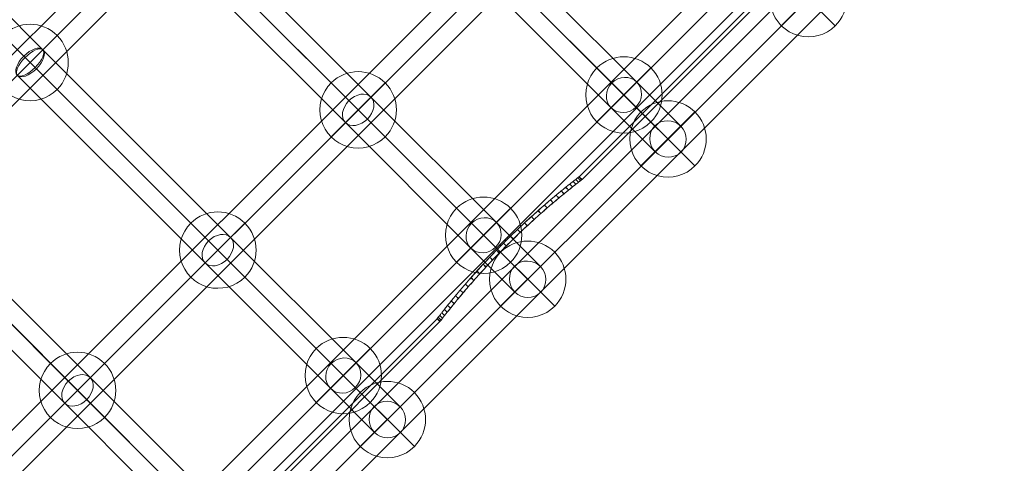
# Model space of a CAD drawing. Units: millimetres. Extents: x 3820 to 19361, y 3721 to 15500.
# Drawn here: x 8521 to 9011, y 8005 to 8226 of the extents above; entities that cross this region are included whole.
import ezdxf

# ---------------------------------------------------------------- set-up
doc = ezdxf.new("R2010")
doc.units = ezdxf.units.MM
doc.header["$MEASUREMENT"] = 0
doc.linetypes.add('DGN Style 2', pattern=[299.153918, 179.492351, -119.661567])
for name, color, linetype, lineweight in [('Level 15', 7, 'Continuous', 0), ('Level 25', 7, 'Continuous', 0), ('Level 26', 7, 'Continuous', 0)]:
    doc.layers.add(name, color=color, linetype=linetype, lineweight=lineweight)

# ---------------------------------------------------------------- blocks, each defined once
blk = doc.blocks.new('From Smart Solid_320')
at = {"layer": 'Level 25', "color": 7, "linetype": 'Continuous', "lineweight": 13}
for p, q in [((-320.862029, -308.167231), (308.20291, 320.897709)), ((-314.498068, -314.531192), (314.566871, 314.533748)), ((-314.498068, -314.531192), (314.566871, 314.533748)), ((-308.134107, -320.895153), (320.930832, 308.169787))]:
    blk.add_line(p, q, dxfattribs=at)
blk = doc.blocks.new('From Smart Solid_329')
at = {"layer": 'Level 26', "color": 7, "linetype": 'Continuous', "lineweight": 13}
for p, q in [((13.475148, 13.392024), (-13.39491, -13.478034)), ((13.475148, -13.478034), (-13.39491, 13.392024)), ((-13.39491, 13.392024), (13.475148, -13.478034))]:
    blk.add_line(p, q, dxfattribs=at)
blk.add_arc((0.040119, -0.043005), 19, 315, 135, dxfattribs=at)
at = {"layer": 'Level 26', "color": 7, "linetype": 'Continuous', "lineweight": 13, "extrusion": (0, 0, -1)}
blk.add_arc((-0.040119, -0.043005), 19, 225, 45, dxfattribs=at)
blk = doc.blocks.new('From Smart Solid_330')
at = {"layer": 'Level 26', "color": 7, "linetype": 'Continuous', "lineweight": 13}
for p, q in [((13.46943, 13.386307), (-13.400627, -13.483751)), ((13.46943, -13.483751), (-13.400627, 13.386307)), ((-13.400627, 13.386307), (13.46943, -13.483751))]:
    blk.add_line(p, q, dxfattribs=at)
blk.add_arc((0.034402, -0.048722), 19, 315, 135, dxfattribs=at)
at = {"layer": 'Level 26', "color": 7, "linetype": 'Continuous', "lineweight": 13, "extrusion": (0, 0, -1)}
blk.add_arc((-0.034402, -0.048722), 19, 225, 45, dxfattribs=at)
blk = doc.blocks.new('From Smart Solid_331')
at = {"layer": 'Level 26', "color": 7, "linetype": 'Continuous', "lineweight": 13}
for p, q in [((13.463713, 13.48059), (-13.406345, -13.389468)), ((13.463713, -13.389468), (-13.406345, 13.48059)), ((-13.406345, 13.48059), (13.463713, -13.389468))]:
    blk.add_line(p, q, dxfattribs=at)
blk.add_arc((0.028684, 0.045561), 19, 315, 135, dxfattribs=at)
at = {"layer": 'Level 26', "color": 7, "linetype": 'Continuous', "lineweight": 13, "extrusion": (0, 0, -1)}
blk.add_arc((-0.028684, 0.045561), 19, 225, 45, dxfattribs=at)
blk = doc.blocks.new('From Smart Solid_332')
at = {"layer": 'Level 26', "color": 7, "linetype": 'Continuous', "lineweight": 13}
for p, q in [((13.457996, 13.474872), (-13.412062, -13.395185)), ((13.457996, -13.395185), (-13.412062, 13.474872)), ((-13.412062, 13.474872), (13.457996, -13.395185))]:
    blk.add_line(p, q, dxfattribs=at)
blk.add_arc((0.022967, 0.039843), 19, 315, 135, dxfattribs=at)
at = {"layer": 'Level 26', "color": 7, "linetype": 'Continuous', "lineweight": 13, "extrusion": (0, 0, -1)}
blk.add_arc((-0.022967, 0.039843), 19, 225, 45, dxfattribs=at)
blk = doc.blocks.new('From Smart Solid_334')
at = {"layer": 'Level 25', "color": 7, "linetype": 'Continuous', "lineweight": 13}
for p, q in [((-320.869806, -308.211214), (308.195134, 320.853725)), ((-314.505845, -314.575175), (314.559095, 314.489764)), ((-314.505845, -314.575175), (314.559095, 314.489764)), ((-308.141884, -320.939136), (320.923056, 308.125803))]:
    blk.add_line(p, q, dxfattribs=at)
blk = doc.blocks.new('From Smart Solid_343')
at = {"layer": 'Level 26', "color": 7, "linetype": 'Continuous', "lineweight": 13}
for p, q in [((13.467371, 13.398041), (-13.402687, -13.472017)), ((13.467371, -13.472017), (-13.402687, 13.398041)), ((-13.402687, 13.398041), (13.467371, -13.472017))]:
    blk.add_line(p, q, dxfattribs=at)
blk.add_arc((0.032342, -0.036988), 19, 315, 135, dxfattribs=at)
at = {"layer": 'Level 26', "color": 7, "linetype": 'Continuous', "lineweight": 13, "extrusion": (0, 0, -1)}
blk.add_arc((-0.032342, -0.036988), 19, 225, 45, dxfattribs=at)
blk = doc.blocks.new('From Smart Solid_344')
at = {"layer": 'Level 26', "color": 7, "linetype": 'Continuous', "lineweight": 13}
for p, q in [((13.461654, 13.392323), (-13.408404, -13.477734)), ((13.461654, -13.477734), (-13.408404, 13.392323)), ((-13.408404, 13.392323), (13.461654, -13.477734))]:
    blk.add_line(p, q, dxfattribs=at)
blk.add_arc((0.026625, -0.042706), 19, 315, 135, dxfattribs=at)
at = {"layer": 'Level 26', "color": 7, "linetype": 'Continuous', "lineweight": 13, "extrusion": (0, 0, -1)}
blk.add_arc((-0.026625, -0.042706), 19, 225, 45, dxfattribs=at)
blk = doc.blocks.new('From Smart Solid_345')
at = {"layer": 'Level 26', "color": 7, "linetype": 'Continuous', "lineweight": 13}
for p, q in [((13.455936, 13.386606), (-13.414121, -13.483452)), ((13.455936, -13.483452), (-13.414121, 13.386606)), ((-13.414121, 13.386606), (13.455936, -13.483452))]:
    blk.add_line(p, q, dxfattribs=at)
blk.add_arc((0.020907, -0.048423), 19, 315, 135, dxfattribs=at)
at = {"layer": 'Level 26', "color": 7, "linetype": 'Continuous', "lineweight": 13, "extrusion": (0, 0, -1)}
blk.add_arc((-0.020907, -0.048423), 19, 225, 45, dxfattribs=at)
blk = doc.blocks.new('From Smart Solid_348')
at = {"layer": 'Level 25', "color": 7, "linetype": 'Continuous', "lineweight": 13}
for p, q in [((-320.857876, -308.128158), (308.207064, 320.936782)), ((-314.493915, -314.492119), (314.571025, 314.572821)), ((-314.493915, -314.492119), (314.571025, 314.572821)), ((-308.129954, -320.85608), (320.934986, 308.20886))]:
    blk.add_line(p, q, dxfattribs=at)
blk = doc.blocks.new('From Smart Solid_355')
at = {"layer": 'Level 26', "color": 7, "linetype": 'Continuous', "lineweight": 13}
for p, q in [((13.485018, 13.386815), (-13.385039, -13.483243)), ((13.485018, -13.483243), (-13.385039, 13.386815)), ((-13.385039, 13.386815), (13.485018, -13.483243))]:
    blk.add_line(p, q, dxfattribs=at)
blk.add_arc((0.04999, -0.048214), 19, 315, 135, dxfattribs=at)
at = {"layer": 'Level 26', "color": 7, "linetype": 'Continuous', "lineweight": 13, "extrusion": (0, 0, -1)}
blk.add_arc((-0.04999, -0.048214), 19, 225, 45, dxfattribs=at)
blk = doc.blocks.new('From Smart Solid_357')
at = {"layer": 'Level 26', "color": 7, "linetype": 'Continuous', "lineweight": 13}
for p, q in [((13.479301, 13.481097), (-13.390757, -13.38896)), ((13.479301, -13.38896), (-13.390757, 13.481097)), ((-13.390757, 13.481097), (13.479301, -13.38896))]:
    blk.add_line(p, q, dxfattribs=at)
blk.add_arc((0.044272, 0.046068), 19, 315, 135, dxfattribs=at)
at = {"layer": 'Level 26', "color": 7, "linetype": 'Continuous', "lineweight": 13, "extrusion": (0, 0, -1)}
blk.add_arc((-0.044272, 0.046068), 19, 225, 45, dxfattribs=at)
blk = doc.blocks.new('From Smart Solid_358')
at = {"layer": 'Level 26', "color": 7, "linetype": 'Continuous', "lineweight": 13}
for p, q in [((13.473584, 13.47538), (-13.396474, -13.394678)), ((13.473584, -13.394678), (-13.396474, 13.47538)), ((-13.396474, 13.47538), (13.473584, -13.394678))]:
    blk.add_line(p, q, dxfattribs=at)
blk.add_arc((0.038555, 0.040351), 19, 315, 135, dxfattribs=at)
at = {"layer": 'Level 26', "color": 7, "linetype": 'Continuous', "lineweight": 13, "extrusion": (0, 0, -1)}
blk.add_arc((-0.038555, 0.040351), 19, 225, 45, dxfattribs=at)
blk = doc.blocks.new('From Smart Solid_362')
at = {"layer": 'Level 25', "color": 7, "linetype": 'Continuous', "lineweight": 13}
for p, q in [((-320.928221, -308.165315), (308.136719, 320.899624)), ((-314.56426, -314.529276), (314.50068, 314.535663)), ((-314.56426, -314.529276), (314.50068, 314.535663)), ((-308.200299, -320.893237), (320.864641, 308.171702))]:
    blk.add_line(p, q, dxfattribs=at)
blk = doc.blocks.new('From Smart Solid_371')
at = {"layer": 'Level 26', "color": 7, "linetype": 'Continuous', "lineweight": 13}
for p, q in [((13.408956, 13.44394), (-13.461101, -13.426118)), ((13.408956, -13.426118), (-13.461101, 13.44394)), ((-13.461101, 13.44394), (13.408956, -13.426118))]:
    blk.add_line(p, q, dxfattribs=at)
blk.add_arc((-0.026073, 0.008911), 19, 315, 135, dxfattribs=at)
at = {"layer": 'Level 26', "color": 7, "linetype": 'Continuous', "lineweight": 13, "extrusion": (0, 0, -1)}
blk.add_arc((0.026073, 0.008911), 19, 225, 45, dxfattribs=at)
blk = doc.blocks.new('From Smart Solid_453')
at = {"layer": 'Level 25', "color": 7, "linetype": 'Continuous', "lineweight": 13}
for p, q in [((107.027294, -106.98299), (198.961787, -198.910096)), ((198.961787, -198.910096), (107.696593, -107.652235)), ((116.541716, -103.769521), (209.913797, -197.1341)), ((209.913797, -197.1341), (116.543405, -103.771211)), ((208.138192, -208.086332), (112.662697, -112.618509)), ((197.186182, -209.862329), (103.815884, -116.499533)), ((103.817573, -116.501223), (197.186182, -209.862329)), ((113.331996, -113.287754), (208.138192, -208.086332)), ((259.943311, -259.886579), (198.961858, -198.910026)), ((198.961858, -198.910026), (259.943311, -259.886579)), ((272.301965, -259.517255), (209.913848, -197.134151)), ((209.913848, -197.134151), (272.301965, -259.517255)), ((259.574154, -272.245287), (197.186131, -209.862278)), ((197.186131, -209.862278), (259.574154, -272.245287)), ((271.932808, -271.875963), (208.138122, -208.086403)), ((208.138122, -208.086403), (271.932808, -271.875963))]:
    blk.add_line(p, q, dxfattribs=at)
at = {"layer": 'Level 25', "color": 7, "linetype": 'Continuous', "lineweight": 13, "extrusion": (0, 0, -1)}
blk.add_ellipse((203.54999, -203.498214), major_axis=(-6.363705, -6.364217), ratio=0.720959822, dxfattribs=at)
blk.add_ellipse((203.54999, -203.498214), major_axis=(-6.363705, -6.364217), ratio=0.720959822, dxfattribs=at)
blk = doc.blocks.new('From Smart Solid_454')
at = {"layer": 'Level 25', "color": 7, "linetype": 'Continuous', "lineweight": 13}
for p, q in [((116.537652, -103.776892), (6.399801, 6.352109)), ((112.657072, -112.624134), (0.036046, -0.012158)), ((107.690783, -107.658045), (0.036146, -0.012058)), ((73.376752, -60.680681), (116.535836, -103.775076)), ((64.280481, -64.312329), (107.021249, -106.989035)), ((69.752885, -69.784733), (113.326606, -113.293143)), ((107.021576, -106.988708), (198.95607, -198.915814)), ((198.95607, -198.915814), (107.690875, -107.657953)), ((116.535999, -103.775239), (209.90808, -197.139817)), ((209.90808, -197.139817), (116.537688, -103.776928)), ((208.132475, -208.092049), (112.656979, -112.624226)), ((197.180465, -209.868046), (103.810167, -116.505251)), ((103.811856, -116.50694), (197.180465, -209.868046)), ((113.326278, -113.293471), (208.132475, -208.092049)), ((259.937594, -259.892296), (198.95614, -198.915743)), ((198.95614, -198.915743), (259.937594, -259.892296)), ((272.296248, -259.522972), (209.908131, -197.139868)), ((209.908131, -197.139868), (272.296248, -259.522972)), ((259.568437, -272.251005), (197.180414, -209.867995)), ((197.180414, -209.867995), (259.568437, -272.251005)), ((271.927091, -271.88168), (208.132404, -208.09212)), ((208.132404, -208.09212), (271.927091, -271.88168)), ((294.20408, -281.429044), (272.296284, -259.523008)), ((272.296284, -259.523008), (294.20408, -281.429044)), ((281.351471, -281.304376), (259.937632, -259.892258)), ((259.937632, -259.892258), (281.351471, -281.304376)), ((281.476158, -294.156966), (259.568401, -272.250969)), ((259.568401, -272.250969), (281.476158, -294.156966)), ((294.328767, -294.281633), (271.927052, -271.881718)), ((271.927052, -271.881718), (294.328767, -294.281633))]:
    blk.add_line(p, q, dxfattribs=at)
at = {"layer": 'Level 25', "color": 7, "linetype": 'Continuous', "lineweight": 13, "extrusion": (0, 0, -1)}
for centre, major_axis, ratio in [((110.173927, -110.141089), (-6.361447, -6.366475), 0.4953465191), ((110.173927, -110.141089), (-6.363705, -6.364217), 0.390180644), ((203.544272, -203.503932), (-6.363705, -6.364217), 0.720959822), ((203.544272, -203.503932), (-6.363705, -6.364217), 0.720959822), ((265.932342, -265.886988), (-6.363705, -6.364217), 0.9419794026), ((265.932342, -265.886988), (-6.363705, -6.364217), 0.9419794026), ((287.840119, -287.793005), (6.488899, -6.488378), 0.9807852804)]:
    blk.add_ellipse(centre, major_axis=major_axis, ratio=ratio, dxfattribs=at)
blk = doc.blocks.new('From Smart Solid_455')
at = {"layer": 'Level 25', "color": 7, "linetype": 'Continuous', "lineweight": 13}
for p, q in [((107.015859, -106.994425), (198.950352, -198.921531)), ((198.950352, -198.921531), (107.685158, -107.66367)), ((116.530281, -103.780956), (209.902363, -197.145535)), ((209.902363, -197.145535), (116.531971, -103.782645)), ((208.126757, -208.097767), (112.651262, -112.629943)), ((197.174747, -209.873763), (103.804449, -116.510968)), ((103.806139, -116.512657), (197.174747, -209.873763)), ((113.320561, -113.299188), (208.126757, -208.097767)), ((259.931876, -259.898014), (198.950423, -198.92146)), ((198.950423, -198.92146), (259.931876, -259.898014)), ((272.29053, -259.528689), (209.902414, -197.145585)), ((209.902414, -197.145585), (272.29053, -259.528689)), ((259.562719, -272.256722), (197.174696, -209.873712)), ((197.174696, -209.873712), (259.562719, -272.256722)), ((271.921373, -271.887398), (208.126687, -208.097837)), ((208.126687, -208.097837), (271.921373, -271.887398)), ((294.198363, -281.434761), (272.290566, -259.528725)), ((272.290566, -259.528725), (294.198363, -281.434761)), ((281.345753, -281.310093), (259.931915, -259.897975)), ((259.931915, -259.897975), (281.345753, -281.310093)), ((281.470441, -294.162683), (259.562683, -272.256686)), ((259.562683, -272.256686), (281.470441, -294.162683)), ((294.32305, -294.28735), (271.921335, -271.887436)), ((271.921335, -271.887436), (294.32305, -294.28735))]:
    blk.add_line(p, q, dxfattribs=at)
at = {"layer": 'Level 25', "color": 7, "linetype": 'Continuous', "lineweight": 13, "extrusion": (0, 0, -1)}
for centre, major_axis, ratio in [((203.538555, -203.509649), (-6.363705, -6.364217), 0.720959822), ((203.538555, -203.509649), (-6.363705, -6.364217), 0.720959822), ((265.926625, -265.892706), (-6.363705, -6.364217), 0.9419794026), ((265.926625, -265.892706), (-6.363705, -6.364217), 0.9419794026), ((287.834402, -287.798722), (6.488899, -6.488378), 0.9807852804)]:
    blk.add_ellipse(centre, major_axis=major_axis, ratio=ratio, dxfattribs=at)
blk = doc.blocks.new('From Smart Solid_456')
at = {"layer": 'Level 25', "color": 7, "linetype": 'Continuous', "lineweight": 13}
for p, q in [((259.926159, -259.903731), (198.944706, -198.927178)), ((198.944706, -198.927178), (259.926159, -259.903731)), ((272.284813, -259.534406), (209.896696, -197.151303)), ((209.896696, -197.151303), (272.284813, -259.534406)), ((259.557002, -272.262439), (197.168979, -209.87943)), ((197.168979, -209.87943), (259.557002, -272.262439)), ((271.915656, -271.893115), (208.12097, -208.103555)), ((208.12097, -208.103555), (271.915656, -271.893115)), ((294.192645, -281.440478), (272.284849, -259.534442)), ((272.284849, -259.534442), (294.192645, -281.440478)), ((281.340036, -281.315811), (259.926197, -259.903693)), ((259.926197, -259.903693), (281.340036, -281.315811)), ((281.464723, -294.1684), (259.556966, -272.262403)), ((259.556966, -272.262403), (281.464723, -294.1684)), ((294.317333, -294.293068), (271.915618, -271.893153)), ((271.915618, -271.893153), (294.317333, -294.293068))]:
    blk.add_line(p, q, dxfattribs=at)
at = {"layer": 'Level 25', "color": 7, "linetype": 'Continuous', "lineweight": 13, "extrusion": (0, 0, -1)}
for centre, major_axis, ratio in [((265.920907, -265.898423), (-6.363705, -6.364217), 0.9419794026), ((265.920907, -265.898423), (-6.363705, -6.364217), 0.9419794026), ((287.828684, -287.804439), (6.488899, -6.488378), 0.9807852804)]:
    blk.add_ellipse(centre, major_axis=major_axis, ratio=ratio, dxfattribs=at)
blk = doc.blocks.new('From Smart Solid_655')
at = {"layer": 'Level 25', "color": 7, "linetype": 'Continuous', "lineweight": 13}
for p, q in [((472.57, -71.92), (307.57, -236.91)), ((473.98, -73.33), (308.99, -238.33)), ((307.26, -239.67), (305.84, -238.25)), ((307.27, -239.66), (305.86, -238.24)), ((308.79, -238.48), (307.38, -237.06)), ((308.8, -238.47), (307.38, -237.06)), ((300.01, -245.44), (298.6, -244.03)), ((300.03, -245.42), (298.62, -244.01)), ((304.27, -242.01), (302.86, -240.6)), ((304.3, -241.99), (302.89, -240.58)), ((294.65, -249.89), (293.24, -248.49)), ((294.68, -249.87), (293.28, -248.46)), ((288.47, -255.24), (287.07, -253.83)), ((288.51, -255.2), (287.11, -253.8)), ((281.75, -261.32), (280.35, -259.92)), ((281.79, -261.29), (280.38, -259.88)), ((274.77, -267.95), (273.37, -266.55)), ((274.82, -267.91), (273.41, -266.51)), ((267.84, -274.88), (266.44, -273.48)), ((267.88, -274.84), (266.48, -273.44)), ((261.21, -281.86), (259.81, -280.46)), ((261.25, -281.82), (259.85, -280.42)), ((255.14, -288.58), (253.73, -287.18)), ((255.17, -288.54), (253.77, -287.13)), ((249.8, -294.75), (248.39, -293.34)), ((249.83, -294.72), (248.42, -293.31)), ((245.36, -300.1), (243.95, -298.69)), ((245.38, -300.07), (243.97, -298.66)), ((241.93, -304.36), (240.52, -302.94)), ((241.95, -304.34), (240.54, -302.93)), ((236.86, -307.62), (71.87, -472.61)), ((238.43, -308.84), (237.01, -307.43)), ((238.42, -308.85), (237.01, -307.43)), ((239.6, -307.33), (238.19, -305.91)), ((239.61, -307.31), (238.2, -305.9)), ((238.28, -309.04), (73.29, -474.03))]:
    blk.add_line(p, q, dxfattribs=at)
for points, knots in [([(304.52, -239.28), (304.32, -239.44), (303.91, -239.77), (303.23, -240.31), (302.5, -240.89), (301.72, -241.51), (301.16, -241.96), (300.88, -242.19)], [0, 0, 0, 0, 0.200243, 0.400057, 0.59975, 0.799629, 1, 1, 1, 1]), ([(300.91, -242.16), (301.19, -241.93), (301.75, -241.48), (302.52, -240.87), (303.25, -240.29), (303.93, -239.75), (304.33, -239.43), (304.54, -239.27)], [0, 0, 0, 0, 0.200369, 0.400249, 0.599944, 0.79976, 1, 1, 1, 1]), ([(306.8, -237.51), (306.69, -237.6), (306.47, -237.76), (306.07, -238.07), (305.62, -238.43), (305.11, -238.83), (304.72, -239.13), (304.52, -239.28)], [0, 0, 0, 0, 0.200232, 0.40004, 0.59973, 0.799614, 1, 1, 1, 1]), ([(304.54, -239.27), (304.73, -239.12), (305.12, -238.82), (305.63, -238.42), (306.08, -238.07), (306.48, -237.76), (306.7, -237.59), (306.81, -237.5)], [0, 0, 0, 0, 0.200386, 0.40027, 0.59996, 0.799767, 1, 1, 1, 1]), ([(307.57, -236.91), (307.57, -236.92), (307.56, -236.93), (307.46, -237), (307.3, -237.12), (307.09, -237.29), (306.9, -237.44), (306.8, -237.51)], [0, 0, 0, 0, 0.200279, 0.400106, 0.599793, 0.799654, 1, 1, 1, 1]), ([(306.81, -237.5), (306.9, -237.43), (307.09, -237.28), (307.31, -237.12), (307.46, -237), (307.56, -236.93), (307.57, -236.92), (307.57, -236.91)], [0, 0, 0, 0, 0.200342, 0.400204, 0.599895, 0.799724, 1, 1, 1, 1]), ([(300.88, -242.19), (300.59, -242.42), (300.01, -242.89), (299.08, -243.64), (298.11, -244.43), (297.11, -245.26), (296.4, -245.84), (296.05, -246.14)], [0, 0, 0, 0, 0.200306, 0.400154, 0.599849, 0.799697, 1, 1, 1, 1]), ([(296.06, -246.12), (296.42, -245.83), (297.13, -245.24), (298.14, -244.41), (299.11, -243.61), (300.04, -242.86), (300.62, -242.39), (300.91, -242.16)], [0, 0, 0, 0, 0.200307, 0.400153, 0.599845, 0.799692, 1, 1, 1, 1]), ([(296.05, -246.14), (295.68, -246.44), (294.96, -247.04), (293.83, -247.99), (292.66, -248.98), (291.47, -250), (290.65, -250.71), (290.23, -251.06)], [0, 0, 0, 0, 0.200394, 0.400282, 0.599974, 0.799777, 1, 1, 1, 1]), ([(290.29, -251.02), (290.69, -250.67), (291.51, -249.96), (292.7, -248.95), (293.86, -247.97), (294.98, -247.02), (295.7, -246.42), (296.06, -246.12)], [0, 0, 0, 0, 0.200221, 0.400026, 0.59972, 0.79961, 1, 1, 1, 1]), ([(290.23, -251.06), (289.82, -251.42), (288.99, -252.14), (287.72, -253.26), (286.42, -254.4), (285.11, -255.58), (284.21, -256.38), (283.77, -256.78)], [0, 0, 0, 0, 0.200446, 0.400361, 0.600053, 0.79983, 1, 1, 1, 1]), ([(283.8, -256.76), (284.25, -256.35), (285.14, -255.54), (286.46, -254.37), (287.76, -253.22), (289.04, -252.1), (289.87, -251.38), (290.29, -251.02)], [0, 0, 0, 0, 0.200171, 0.399947, 0.599637, 0.799551, 1, 1, 1, 1]), ([(283.77, -256.78), (283.32, -257.19), (282.41, -258.01), (281.04, -259.27), (279.66, -260.56), (278.27, -261.86), (277.33, -262.74), (276.87, -263.18)], [0, 0, 0, 0, 0.200441, 0.400348, 0.600034, 0.799813, 1, 1, 1, 1]), ([(276.91, -263.14), (277.37, -262.7), (278.3, -261.82), (279.69, -260.52), (281.07, -259.24), (282.44, -257.98), (283.35, -257.17), (283.8, -256.76)], [0, 0, 0, 0, 0.200186, 0.399966, 0.599652, 0.79956, 1, 1, 1, 1]), ([(276.87, -263.18), (276.4, -263.63), (275.47, -264.52), (274.07, -265.87), (272.67, -267.23), (271.27, -268.61), (270.35, -269.53), (269.88, -269.99)], [0, 0, 0, 0, 0.200365, 0.400233, 0.599919, 0.799736, 1, 1, 1, 1]), ([(269.93, -269.94), (270.4, -269.48), (271.32, -268.56), (272.72, -267.19), (274.11, -265.82), (275.51, -264.48), (276.44, -263.59), (276.91, -263.14)], [0, 0, 0, 0, 0.200262, 0.40008, 0.599766, 0.799635, 1, 1, 1, 1]), ([(269.88, -269.99), (269.42, -270.46), (268.49, -271.39), (267.12, -272.78), (265.76, -274.18), (264.4, -275.58), (263.52, -276.51), (263.07, -276.98)], [0, 0, 0, 0, 0.200263, 0.40008, 0.599765, 0.799634, 1, 1, 1, 1]), ([(263.1, -276.95), (263.55, -276.48), (264.44, -275.55), (265.79, -274.14), (267.16, -272.74), (268.54, -271.34), (269.47, -270.41), (269.93, -269.94)], [0, 0, 0, 0, 0.200368, 0.400235, 0.599918, 0.799735, 1, 1, 1, 1]), ([(263.07, -276.98), (262.63, -277.45), (261.75, -278.38), (260.45, -279.77), (259.17, -281.15), (257.91, -282.52), (257.09, -283.43), (256.68, -283.88)], [0, 0, 0, 0, 0.200186, 0.399966, 0.599652, 0.799559, 1, 1, 1, 1]), ([(256.73, -283.82), (257.14, -283.37), (257.96, -282.47), (259.21, -281.1), (260.49, -279.73), (261.78, -278.35), (262.66, -277.42), (263.1, -276.95)], [0, 0, 0, 0, 0.200437, 0.400345, 0.600034, 0.799816, 1, 1, 1, 1]), ([(256.68, -283.88), (256.28, -284.32), (255.47, -285.22), (254.3, -286.53), (253.16, -287.82), (252.04, -289.1), (251.33, -289.92), (250.97, -290.34)], [0, 0, 0, 0, 0.20017, 0.399947, 0.599639, 0.799555, 1, 1, 1, 1]), ([(250.99, -290.32), (251.35, -289.9), (252.07, -289.07), (253.19, -287.79), (254.34, -286.48), (255.52, -285.16), (256.33, -284.27), (256.73, -283.82)], [0, 0, 0, 0, 0.20045, 0.400364, 0.600053, 0.799828, 1, 1, 1, 1]), ([(250.97, -290.34), (250.61, -290.75), (249.9, -291.57), (248.88, -292.77), (247.9, -293.93), (246.95, -295.06), (246.35, -295.78), (246.05, -296.14)], [0, 0, 0, 0, 0.200224, 0.400027, 0.599719, 0.799607, 1, 1, 1, 1]), ([(246.08, -296.11), (246.38, -295.75), (246.98, -295.02), (247.93, -293.9), (248.91, -292.74), (249.93, -291.54), (250.63, -290.73), (250.99, -290.32)], [0, 0, 0, 0, 0.200391, 0.400281, 0.599974, 0.799778, 1, 1, 1, 1]), ([(246.05, -296.14), (245.75, -296.5), (245.17, -297.2), (244.34, -298.21), (243.55, -299.17), (242.8, -300.1), (242.34, -300.67), (242.11, -300.96)], [0, 0, 0, 0, 0.200304, 0.400152, 0.599847, 0.799695, 1, 1, 1, 1]), ([(242.13, -300.94), (242.36, -300.65), (242.83, -300.07), (243.58, -299.14), (244.37, -298.18), (245.2, -297.17), (245.78, -296.46), (246.08, -296.11)], [0, 0, 0, 0, 0.200306, 0.400154, 0.599849, 0.799696, 1, 1, 1, 1]), ([(242.11, -300.96), (241.88, -301.24), (241.43, -301.8), (240.81, -302.58), (240.23, -303.31), (239.69, -303.99), (239.37, -304.4), (239.21, -304.6)], [0, 0, 0, 0, 0.200372, 0.400251, 0.599944, 0.799757, 1, 1, 1, 1]), ([(239.22, -304.59), (239.38, -304.38), (239.71, -303.98), (240.24, -303.29), (240.82, -302.56), (241.45, -301.78), (241.9, -301.22), (242.13, -300.94)], [0, 0, 0, 0, 0.200243, 0.400057, 0.599749, 0.799627, 1, 1, 1, 1]), ([(236.86, -307.62), (236.87, -307.62), (236.88, -307.6), (236.95, -307.51), (237.07, -307.35), (237.24, -307.14), (237.39, -306.95), (237.46, -306.85)], [0, 0, 0, 0, 0.200278, 0.400106, 0.599794, 0.799655, 1, 1, 1, 1]), ([(237.45, -306.86), (237.38, -306.96), (237.23, -307.15), (237.07, -307.36), (236.95, -307.51), (236.88, -307.61), (236.87, -307.62), (236.86, -307.62)], [0, 0, 0, 0, 0.200341, 0.400204, 0.599895, 0.799725, 1, 1, 1, 1]), ([(239.21, -304.6), (239.06, -304.8), (238.76, -305.18), (238.36, -305.69), (238.01, -306.14), (237.7, -306.54), (237.53, -306.75), (237.45, -306.86)], [0, 0, 0, 0, 0.200385, 0.400269, 0.59996, 0.799767, 1, 1, 1, 1]), ([(237.46, -306.85), (237.54, -306.74), (237.71, -306.52), (238.02, -306.13), (238.37, -305.67), (238.77, -305.17), (239.07, -304.78), (239.22, -304.59)], [0, 0, 0, 0, 0.20023, 0.400039, 0.599732, 0.799617, 1, 1, 1, 1])]:
    blk.add_open_spline(points, degree=3, knots=knots, dxfattribs=at)
for points, degree in [([(304.52, -239.28), (305.94, -240.7)], 1), ([(304.54, -239.27), (305.95, -240.69)], 1), ([(308.21, -238.92), (307.7, -239.32), (306.94, -239.91), (305.94, -240.7)], 3), ([(305.95, -240.69), (306.95, -239.9), (307.71, -239.31), (308.22, -238.92)], 3), ([(306.8, -237.51), (308.21, -238.92)], 1), ([(306.81, -237.5), (308.22, -238.92)], 1), ([(307.57, -236.91), (308.99, -238.33)], 1), ([(308.99, -238.33), (308.99, -238.33), (308.73, -238.53), (308.21, -238.92)], 3), ([(308.22, -238.92), (308.73, -238.52), (308.99, -238.33), (308.99, -238.33)], 3), ([(302.29, -243.6), (300.86, -244.75), (299.24, -246.06), (297.45, -247.54)], 3), ([(297.47, -247.53), (299.27, -246.04), (300.89, -244.72), (302.32, -243.57)], 3), ([(300.88, -242.19), (302.29, -243.6)], 1), ([(300.91, -242.16), (302.32, -243.57)], 1), ([(305.94, -240.7), (304.94, -241.48), (303.72, -242.44), (302.29, -243.6)], 3), ([(302.32, -243.57), (303.74, -242.42), (304.96, -241.47), (305.95, -240.69)], 3), ([(297.45, -247.54), (295.66, -249.04), (293.72, -250.68), (291.64, -252.47)], 3), ([(291.69, -252.43), (293.75, -250.64), (295.68, -249.01), (297.47, -247.53)], 3), ([(296.05, -246.14), (297.45, -247.54)], 1), ([(296.06, -246.12), (297.47, -247.53)], 1), ([(291.64, -252.47), (289.57, -254.25), (287.42, -256.16), (285.17, -258.19)], 3), ([(285.2, -258.16), (287.45, -256.12), (289.62, -254.22), (291.69, -252.43)], 3), ([(290.23, -251.06), (291.64, -252.47)], 1), ([(290.29, -251.02), (291.69, -252.43)], 1), ([(285.17, -258.19), (282.91, -260.23), (280.61, -262.36), (278.27, -264.59)], 3), ([(278.31, -264.55), (280.65, -262.33), (282.95, -260.2), (285.2, -258.16)], 3), ([(283.77, -256.78), (285.17, -258.19)], 1), ([(283.8, -256.76), (285.2, -258.16)], 1), ([(276.87, -263.18), (278.27, -264.59)], 1), ([(276.91, -263.14), (278.31, -264.55)], 1), ([(278.27, -264.59), (275.93, -266.81), (273.6, -269.07), (271.28, -271.4)], 3), ([(271.33, -271.34), (273.65, -269.03), (275.98, -266.76), (278.31, -264.55)], 3), ([(271.28, -271.4), (268.96, -273.72), (266.69, -276.05), (264.47, -278.38)], 3), ([(264.5, -278.36), (266.73, -276.01), (269.01, -273.67), (271.33, -271.34)], 3), ([(269.88, -269.99), (271.28, -271.4)], 1), ([(269.93, -269.94), (271.33, -271.34)], 1), ([(264.47, -278.38), (262.25, -280.72), (260.12, -283.02), (258.08, -285.28)], 3), ([(258.14, -285.22), (260.17, -282.97), (262.29, -280.68), (264.5, -278.36)], 3), ([(263.07, -276.98), (264.47, -278.38)], 1), ([(263.1, -276.95), (264.5, -278.36)], 1), ([(256.68, -283.88), (258.08, -285.28)], 1), ([(256.73, -283.82), (258.14, -285.22)], 1), ([(258.08, -285.28), (256.06, -287.52), (254.16, -289.68), (252.37, -291.74)], 3), ([(252.39, -291.72), (254.19, -289.65), (256.1, -287.48), (258.14, -285.22)], 3), ([(252.37, -291.74), (250.58, -293.82), (248.95, -295.76), (247.45, -297.55)], 3), ([(247.48, -297.52), (248.97, -295.72), (250.61, -293.79), (252.39, -291.72)], 3), ([(250.97, -290.34), (252.37, -291.74)], 1), ([(250.99, -290.32), (252.39, -291.72)], 1), ([(247.45, -297.55), (245.97, -299.34), (244.66, -300.95), (243.52, -302.37)], 3), ([(243.54, -302.35), (244.68, -300.92), (246, -299.31), (247.48, -297.52)], 3), ([(246.05, -296.14), (247.45, -297.55)], 1), ([(246.08, -296.11), (247.48, -297.52)], 1), ([(243.52, -302.37), (242.37, -303.8), (241.41, -305.02), (240.63, -306.01)], 3), ([(240.64, -306), (241.42, -305), (242.38, -303.78), (243.54, -302.35)], 3), ([(242.11, -300.96), (243.52, -302.37)], 1), ([(242.13, -300.94), (243.54, -302.35)], 1), ([(236.86, -307.62), (238.28, -309.04)], 1), ([(237.45, -306.86), (238.86, -308.28)], 1), ([(237.46, -306.85), (238.87, -308.26)], 1), ([(238.28, -309.04), (238.28, -309.04), (238.48, -308.78), (238.87, -308.26)], 3), ([(238.86, -308.28), (238.47, -308.78), (238.28, -309.04), (238.28, -309.04)], 3), ([(240.63, -306.01), (239.84, -307.01), (239.26, -307.77), (238.86, -308.28)], 3), ([(238.87, -308.26), (239.27, -307.75), (239.86, -306.99), (240.64, -306)], 3), ([(239.21, -304.6), (240.63, -306.01)], 1), ([(239.22, -304.59), (240.64, -306)], 1)]:
    blk.add_open_spline(points, degree=degree, dxfattribs=at)

msp = doc.modelspace()

# ---------------------------------------------------------------- linework, layer by layer
at = {"layer": 'Level 15', "color": 7, "linetype": 'DGN Style 2', "lineweight": 13}
msp.add_rational_spline([(15015.91, 6661.97), (15074.41, 6633.1), (15133.68, 6605.85), (15193.68, 6580.24), (15214.32, 6571.44), (15235.15, 6563.1), (15256.16, 6555.22), (15524.7, 6454.62), (15793.24, 6354.02), (16061.77, 6253.42), (17507.82, 5678.59), (18827.43, 6019.54), (19247.61, 7076.53), (19667.78, 8133.53), (18942.38, 9287.41), (17496.34, 9862.23), (17234.26, 9973.7), (16972.18, 10085.17), (16710.1, 10196.64), (16663.93, 10216.28), (16616.83, 10233.58), (16568.92, 10248.49), (16533.43, 10259.54), (16497.86, 10270.32), (16462.2, 10280.82), (16018.31, 10643.76), (15488.89, 10863.98), (14918.54, 10922.91), (14915.78, 10923.19), (14913.01, 10923.47), (14910.25, 10923.75), (14762.55, 10938.46), (14614.85, 10953.18), (14467.15, 10967.89), (13598.73, 11063.72), (12773.21, 10777.61), (12150.33, 10164.93), (11963.82, 10900.45), (11490.93, 11493.88), (10815.59, 11839.86), (10816.93, 11847.24), (10818.22, 11854.63), (10819.48, 11862.04), (10826.94, 11906.03), (10833.02, 11950.58), (10842.21, 12040.57), (10845.33, 12086.02), (10848.45, 12177.54), (10848.46, 12223.63), (10846.86, 12269.87), (10844.84, 12328.04), (10842.82, 12386.22), (10840.8, 12444.39), (10838.31, 12516.23), (10831.95, 12587.38), (10812.09, 12727.25), (10798.58, 12795.96), (10765.12, 12930.14), (10745.18, 12995.61), (10699.66, 13122.76), (10674.08, 13184.45), (10618.05, 13303.72), (10587.6, 13361.31), (10546.95, 13430.66), (10538.68, 13444.4), (10521.93, 13471.58), (10513.43, 13485.03), (10487.61, 13524.94), (10469.96, 13550.97), (10415.77, 13627.35), (10378.04, 13676.01), (10299.89, 13768.96), (10259.48, 13813.27), (10176.39, 13897.78), (10133.72, 13937.98), (10046.43, 14014.5), (10001.81, 14050.83), (9933.59, 14102.58), (9910.62, 14119.38), (9864.4, 14152.01), (9841.13, 14167.85), (9770.87, 14214), (9723.45, 14242.93), (9627.55, 14297.35), (9579.07, 14322.84), (9481.16, 14370.56), (9431.72, 14392.79), (9331.92, 14434.12), (9281.56, 14453.23), (9218.05, 14475.21), (9205.32, 14479.51), (9179.81, 14487.92), (9167.02, 14492.04), (9128.63, 14504.08), (9102.98, 14511.71), (9077.27, 14518.96), (9044.76, 14552.09), (9012.25, 14585.21), (8979.75, 14618.34), (8572, 15033.85), (8006.9, 15173.77), (7452.38, 14996.5), (7183.65, 15086.65), (6900.48, 15099.09), (6624.87, 15032.87), (6023.86, 15628.59), (5239.8, 15687.56), (4731.99, 15175.23), (4224.18, 14662.91), (4290.09, 13879.4), (4891.11, 13283.68), (4827.67, 13016.58), (4838.09, 12742.24), (4921.61, 12480.72), (4753.26, 11939.67), (4886.38, 11388.89), (5283.25, 10984.46), (5306.84, 10960.42), (5330.44, 10936.38), (5354.03, 10912.34), (5490.1, 10773.67), (5650.25, 10663.69), (5828.53, 10586.48), (4536.13, 10120.18), (3770.5, 8979.33), (3828.72, 7606.62), (3833.95, 7483.14), (3854.33, 7361.25), (3889.55, 7242.78), (3851.37, 7117.45), (3829.85, 6988.22), (3825.35, 6857.28), (3824.9, 6840.09), (3824.46, 6822.91), (3824.01, 6805.72), (3791.7, 4944.99), (5124, 3645.61), (6983.34, 3724.47), (7670.59, 3753.62), (8204.45, 4187.38), (8373.68, 4854.1), (8913.97, 5086.3), (9348.7, 5482.33), (9630.1, 5998.71), (10058.93, 5211.81), (10810.38, 4723.51), (11703.63, 4651.31), (11746.48, 4608.45), (11789.33, 4565.6), (11832.18, 4522.75), (12453.49, 3901.38), (13332.2, 3901.37), (13953.54, 4522.71), (14179.42, 4748.56), (14405.29, 4974.42), (14631.17, 5200.28), (15023.01, 5592.12), (15164.06, 6128), (15015.91, 6661.97)], [1, 0.999745855622, 0.999745855622, 1, 0.999832225452, 0.999832225452, 1, 1, 1, 1, 0.804737854124, 0.804737854124, 1, 0.804737854124, 0.804737854124, 1, 1, 1, 1, 0.999161668418, 0.999161668418, 1, 0.999979921433, 0.999979921433, 1, 0.971928219694, 0.971928219694, 1, 0.99999888502, 0.99999888502, 1, 1, 1, 1, 0.935496617906, 0.935496617906, 1, 0.940829037354, 0.940829037354, 1, 1, 1, 1, 1, 1, 1, 1, 1, 1, 1, 1, 1, 1, 1, 1, 1, 1, 1, 1, 1, 1, 1, 1, 1, 1, 1, 1, 1, 1, 1, 1, 1, 1, 1, 1, 1, 1, 1, 1, 1, 1, 1, 1, 1, 1, 1, 1, 1, 1, 1, 1, 1, 1, 1, 1, 1, 1, 1, 1, 0.900942549094, 0.900942549094, 1, 0.974085414574, 0.974085414574, 1, 0.804737854124, 0.804737854124, 1, 0.804737854124, 0.804737854124, 1, 0.975641111085, 0.975641111085, 1, 0.905546003533, 0.905546003533, 1, 1, 1, 1, 0.987613162907, 0.987613162907, 1, 0.87065670136, 0.87065670136, 1, 0.994941037009, 0.994941037009, 1, 0.994318951073, 0.994318951073, 1, 1, 1, 1, 0.790446002275, 0.790446002275, 1, 0.868095085839, 0.868095085839, 1, 0.963384173297, 0.963384173297, 1, 0.919793085168, 0.919793085168, 1, 1, 1, 1, 0.804728383768, 0.804728383768, 1, 1, 1, 1, 0.909203840147, 0.909203840147, 1], degree=3, knots=[0, 0, 0, 0, 0.027778, 0.027778, 0.027778, 0.055556, 0.055556, 0.055556, 0.083333, 0.083333, 0.083333, 0.097222, 0.097222, 0.097222, 0.111111, 0.111111, 0.111111, 0.138889, 0.138889, 0.138889, 0.166667, 0.166667, 0.166667, 0.194444, 0.194444, 0.194444, 0.222222, 0.222222, 0.222222, 0.25, 0.25, 0.25, 0.277778, 0.277778, 0.277778, 0.305556, 0.305556, 0.305556, 0.333333, 0.333333, 0.333333, 0.361111, 0.361111, 0.361111, 0.37037, 0.37037, 0.37963, 0.37963, 0.388889, 0.388889, 0.388889, 0.416667, 0.416667, 0.416667, 0.418403, 0.418403, 0.420139, 0.420139, 0.421875, 0.421875, 0.423611, 0.423611, 0.425347, 0.425347, 0.425781, 0.425781, 0.426215, 0.426215, 0.427083, 0.427083, 0.428819, 0.428819, 0.430556, 0.430556, 0.432292, 0.432292, 0.434028, 0.434028, 0.434896, 0.434896, 0.435764, 0.435764, 0.4375, 0.4375, 0.439236, 0.439236, 0.440972, 0.440972, 0.442708, 0.442708, 0.443142, 0.443142, 0.443576, 0.443576, 0.444444, 0.444444, 0.444444, 0.472222, 0.472222, 0.472222, 0.5, 0.5, 0.5, 0.527778, 0.527778, 0.527778, 0.541667, 0.541667, 0.541667, 0.555556, 0.555556, 0.555556, 0.583333, 0.583333, 0.583333, 0.611111, 0.611111, 0.611111, 0.638889, 0.638889, 0.638889, 0.666667, 0.666667, 0.666667, 0.694444, 0.694444, 0.694444, 0.722222, 0.722222, 0.722222, 0.75, 0.75, 0.75, 0.777778, 0.777778, 0.777778, 0.805556, 0.805556, 0.805556, 0.833333, 0.833333, 0.833333, 0.861111, 0.861111, 0.861111, 0.888889, 0.888889, 0.888889, 0.916667, 0.916667, 0.916667, 0.944444, 0.944444, 0.944444, 0.972222, 0.972222, 0.972222, 1, 1, 1, 1], dxfattribs=at)

# ---------------------------------------------------------------- block references
at = {"layer": 'Level 25', "color": 7, "linetype": 'Continuous', "lineweight": 13}
for name, p in [('From Smart Solid_655', (8491.55, 8384.45)), ('From Smart Solid_456', (8555.45, 8454.1)), ('From Smart Solid_455', (8485.65, 8384.3)), ('From Smart Solid_454', (8415.85, 8314.5)), ('From Smart Solid_362', (8595.85, 8274.15)), ('From Smart Solid_453', (8346.05, 8244.7)), ('From Smart Solid_348', (8689.15, 8180.75)), ('From Smart Solid_334', (8751.55, 8118.45)), ('From Smart Solid_320', (8773.45, 8096.5))]:
    msp.add_blockref(name, p, dxfattribs=at)
at = {"layer": 'Level 26', "color": 7, "linetype": 'Continuous', "lineweight": 13}
for name, p in [('From Smart Solid_332', (8913.05, 8236.05)), ('From Smart Solid_371', (8526.05, 8204.35)), ('From Smart Solid_345', (8821.35, 8188.25)), ('From Smart Solid_358', (8689.15, 8180.75)), ('From Smart Solid_331', (8843.25, 8166.25)), ('From Smart Solid_344', (8751.55, 8118.45)), ('From Smart Solid_357', (8619.35, 8110.95)), ('From Smart Solid_330', (8773.45, 8096.55)), ('From Smart Solid_343', (8681.75, 8048.65)), ('From Smart Solid_355', (8549.55, 8041.25)), ('From Smart Solid_329', (8703.65, 8026.75))]:
    msp.add_blockref(name, p, dxfattribs=at)

doc.saveas('drawing.dxf')
